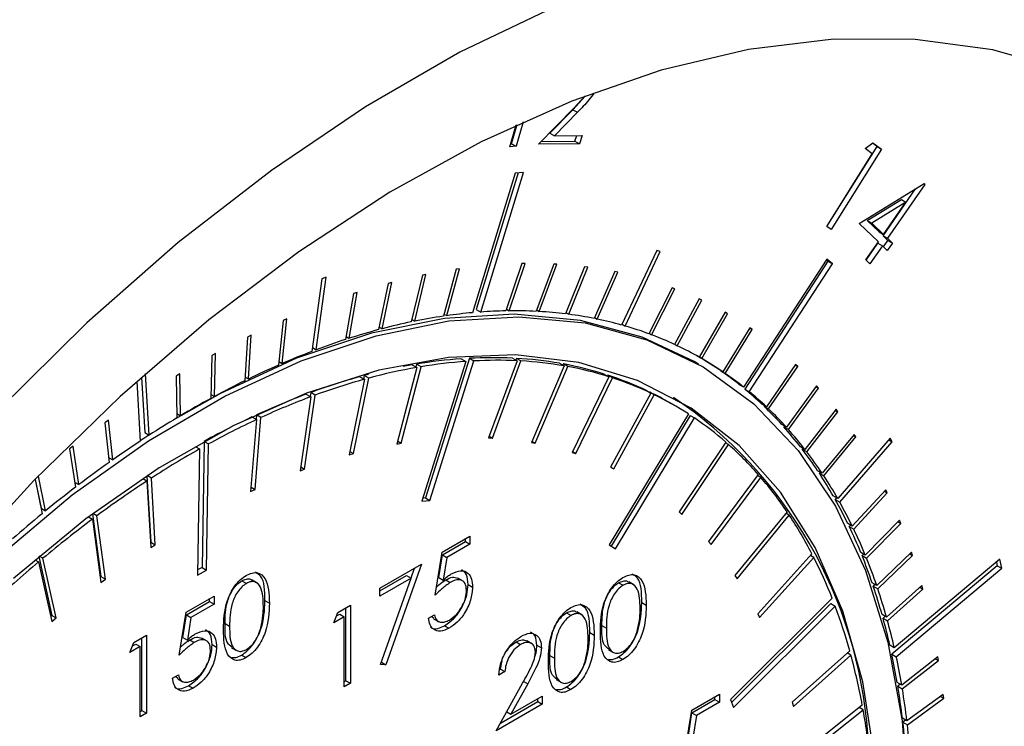
# Model space of a CAD drawing. Units: millimetres. Extents: x 0 to 40874, y 0 to 15182.
# Drawn here: x 615 to 646, y 2059 to 2081 of the extents above; entities that cross this region are included whole.
import ezdxf

# ---------------------------------------------------------------- set-up
doc = ezdxf.new("R2010")
doc.units = ezdxf.units.MM
doc.header["$LTSCALE"] = 8

msp = doc.modelspace()

# ---------------------------------------------------------------- linework, layer by layer
at = {"color": 7, "linetype": 'Continuous'}
for p, q in [((632.566, 2078.6), (632.948, 2079.026)), ((632.592, 2078.647), (632.939, 2079.021)), ((631.483, 2077.515), (632.592, 2078.647)), ((631.844, 2077.864), (632.566, 2078.6)), ((632.566, 2078.6), (632.707, 2078.519)), ((631.003, 2078.223), (630.781, 2077.453)), ((632.707, 2078.519), (631.986, 2077.782)), ((630.586, 2077.431), (630.787, 2078.125)), ((630.639, 2077.535), (630.813, 2078.137)), ((631.565, 2077.599), (632.629, 2077.609)), ((631.844, 2077.864), (631.986, 2077.782)), ((631.986, 2077.782), (632.86, 2077.79)), ((632.629, 2077.609), (632.69, 2077.788)), ((632.629, 2077.609), (632.77, 2077.527)), ((632.86, 2077.79), (632.77, 2077.527)), ((630.781, 2077.453), (630.586, 2077.431)), ((630.616, 2077.532), (630.639, 2077.535)), ((630.639, 2077.535), (630.781, 2077.453)), ((632.77, 2077.527), (631.483, 2077.515)), ((640.533, 2074.937), (642.106, 2077.446)), ((642.247, 2077.364), (640.665, 2074.84)), ((641.735, 2077.379), (641.973, 2077.565)), ((641.954, 2077.219), (641.735, 2077.379)), ((642.106, 2077.446), (641.958, 2077.554)), ((641.973, 2077.565), (642.247, 2077.364)), ((642.106, 2077.446), (642.247, 2077.364)), ((640.527, 2074.942), (641.954, 2077.219)), ((630.754, 2076.61), (629.413, 2072.235)), ((630.843, 2076.617), (629.532, 2072.337)), ((629.673, 2072.256), (631.013, 2076.631)), ((631.013, 2076.631), (630.754, 2076.61)), ((641.545, 2075.034), (643.58, 2076.283)), ((642.293, 2074.649), (643.31, 2076.117)), ((643.606, 2076.258), (642.435, 2074.567)), ((643.572, 2076.278), (643.606, 2076.258)), ((643.58, 2076.283), (643.606, 2076.258)), ((641.796, 2075.127), (642.868, 2075.781)), ((642.868, 2075.781), (643.009, 2075.7)), ((643.009, 2075.7), (641.938, 2075.045)), ((642.309, 2074.688), (643.009, 2075.7)), ((641.796, 2075.127), (641.938, 2075.045)), ((642.168, 2074.77), (641.796, 2075.127)), ((640.665, 2074.84), (640.527, 2074.942)), ((642.148, 2074.455), (641.545, 2075.034)), ((641.938, 2075.045), (642.309, 2074.688)), ((642.168, 2074.77), (642.309, 2074.688)), ((642.293, 2074.649), (642.435, 2074.567)), ((642.446, 2074.502), (642.293, 2074.649)), ((642.435, 2074.567), (642.588, 2074.42)), ((641.757, 2073.891), (642.148, 2074.455)), ((641.765, 2073.885), (642.132, 2074.416)), ((642.274, 2074.334), (641.883, 2073.77)), ((642.132, 2074.416), (642.274, 2074.334)), ((642.427, 2074.187), (642.274, 2074.334)), ((642.308, 2074.302), (642.446, 2074.502)), ((642.588, 2074.42), (642.427, 2074.187)), ((642.446, 2074.502), (642.588, 2074.42)), ((635.193, 2074.185), (634.093, 2071.849)), ((634.206, 2071.817), (635.306, 2074.153)), ((635.306, 2074.153), (635.193, 2074.185)), ((640.527, 2073.918), (637.917, 2069.905)), ((640.513, 2073.896), (640.566, 2073.852)), ((640.708, 2073.771), (640.527, 2073.918)), ((641.883, 2073.77), (641.757, 2073.891)), ((628.904, 2073.6), (628.501, 2072.126)), ((628.607, 2072.142), (629.01, 2073.615)), ((629.01, 2073.615), (628.904, 2073.6)), ((630.964, 2073.773), (630.462, 2072.292)), ((630.564, 2072.294), (631.066, 2073.775)), ((631.066, 2073.775), (630.964, 2073.773)), ((631.961, 2073.758), (631.41, 2072.278)), ((631.51, 2072.272), (632.06, 2073.753)), ((632.06, 2073.753), (631.961, 2073.758)), ((632.932, 2073.675), (632.335, 2072.198)), ((632.432, 2072.186), (633.029, 2073.662)), ((633.029, 2073.662), (632.932, 2073.675)), ((640.566, 2073.852), (637.956, 2069.839)), ((638.098, 2069.758), (640.708, 2073.771)), ((640.566, 2073.852), (640.708, 2073.771)), ((624.685, 2073.293), (624.374, 2071.02)), ((624.513, 2071.073), (624.825, 2073.346)), ((624.825, 2073.346), (624.685, 2073.293)), ((627.845, 2073.411), (627.493, 2071.947)), ((627.601, 2071.969), (627.953, 2073.433)), ((627.953, 2073.433), (627.845, 2073.411)), ((633.876, 2073.523), (633.234, 2072.054)), ((633.327, 2072.035), (633.97, 2073.504)), ((633.97, 2073.504), (633.876, 2073.523)), ((626.77, 2073.155), (626.47, 2071.703)), ((626.58, 2071.732), (626.88, 2073.184)), ((626.88, 2073.184), (626.77, 2073.155)), ((635.674, 2073.018), (634.945, 2071.574)), ((635.032, 2071.541), (635.761, 2072.985)), ((635.761, 2072.985), (635.674, 2073.018)), ((625.682, 2072.833), (625.434, 2071.396)), ((625.545, 2071.431), (625.792, 2072.868)), ((625.792, 2072.868), (625.682, 2072.833)), ((636.524, 2072.665), (635.753, 2071.239)), ((636.608, 2072.626), (636.524, 2072.665)), ((630.479, 2072.342), (630.564, 2072.294)), ((635.837, 2071.199), (636.608, 2072.626)), ((623.445, 2070.642), (623.586, 2072.039)), ((623.586, 2072.039), (623.473, 2071.99)), ((628.519, 2072.192), (628.607, 2072.142)), ((629.532, 2072.337), (629.673, 2072.256)), ((631.426, 2072.32), (631.51, 2072.272)), ((632.349, 2072.234), (632.432, 2072.186)), ((633.246, 2072.082), (633.327, 2072.035)), ((637.338, 2072.247), (636.529, 2070.841)), ((636.609, 2070.795), (637.418, 2072.201)), ((637.418, 2072.201), (637.338, 2072.247)), ((623.473, 2071.99), (623.333, 2070.594)), ((626.487, 2071.785), (626.58, 2071.732)), ((627.511, 2072.021), (627.601, 2071.969)), ((634.105, 2071.875), (634.206, 2071.817)), ((638.115, 2071.764), (637.268, 2070.381)), ((638.111, 2071.758), (638.192, 2071.712)), ((638.192, 2071.712), (638.115, 2071.764)), ((622.359, 2071.472), (622.271, 2070.1)), ((622.471, 2071.527), (622.359, 2071.472)), ((622.384, 2070.156), (622.471, 2071.527)), ((625.45, 2071.486), (625.545, 2071.431)), ((634.952, 2071.588), (635.032, 2071.541)), ((637.345, 2070.329), (638.192, 2071.712)), ((624.391, 2071.144), (624.513, 2071.073)), ((635.757, 2071.246), (635.837, 2071.199)), ((621.24, 2070.891), (621.206, 2069.547)), ((621.353, 2070.952), (621.24, 2070.891)), ((621.32, 2069.609), (621.353, 2070.952)), ((629.319, 2070.805), (627.937, 2066.427)), ((629.319, 2070.805), (629.461, 2070.723)), ((630.669, 2070.809), (630.811, 2070.728)), ((630.794, 2070.803), (630.774, 2070.749)), ((630.935, 2070.721), (630.794, 2070.803)), ((636.529, 2070.841), (636.609, 2070.795)), ((623.343, 2070.701), (623.445, 2070.642)), ((627.667, 2070.517), (627.045, 2068.117)), ((627.178, 2068.14), (627.801, 2070.539)), ((627.526, 2070.598), (627.667, 2070.517)), ((627.659, 2070.621), (627.637, 2070.534)), ((627.801, 2070.539), (627.659, 2070.621)), ((629.202, 2070.707), (627.82, 2066.329)), ((628.079, 2066.345), (629.461, 2070.723)), ((629.061, 2070.788), (629.202, 2070.707)), ((630.811, 2070.728), (629.914, 2068.311)), ((630.038, 2068.305), (630.935, 2070.721)), ((632.289, 2070.566), (631.263, 2068.165)), ((631.381, 2068.143), (632.407, 2070.545)), ((632.148, 2070.648), (632.289, 2070.566)), ((632.266, 2070.627), (632.25, 2070.589)), ((632.407, 2070.545), (632.266, 2070.627)), ((636.508, 2070.622), (636.366, 2070.704)), ((639.551, 2070.608), (638.635, 2069.281)), ((638.704, 2069.216), (639.62, 2070.543)), ((639.539, 2070.59), (639.62, 2070.543)), ((639.62, 2070.543), (639.551, 2070.608)), ((619.03, 2070.211), (619.131, 2068.476)), ((619.273, 2068.394), (619.16, 2070.326)), ((620.233, 2070.316), (620.119, 2070.248)), ((620.119, 2070.248), (620.14, 2068.935)), ((620.253, 2069.003), (620.233, 2070.316)), ((622.279, 2070.216), (622.384, 2070.156)), ((625.68, 2067.815), (626.159, 2070.183)), ((625.881, 2070.227), (626.022, 2070.146)), ((626.018, 2070.264), (625.997, 2070.16)), ((626.152, 2070.3), (626.018, 2070.264)), ((626.159, 2070.183), (626.018, 2070.264)), ((633.692, 2070.228), (632.543, 2067.856)), ((632.655, 2067.82), (633.804, 2070.192)), ((633.55, 2070.309), (633.692, 2070.228)), ((633.662, 2070.274), (633.651, 2070.251)), ((633.804, 2070.192), (633.662, 2070.274)), ((637.268, 2070.381), (637.127, 2070.463)), ((637.207, 2070.417), (637.203, 2070.41)), ((637.203, 2070.41), (637.345, 2070.329)), ((618.881, 2070.078), (618.99, 2068.21)), ((626.022, 2070.146), (625.543, 2067.778)), ((637.917, 2069.905), (637.775, 2069.986)), ((640.207, 2069.938), (639.26, 2068.644)), ((640.19, 2069.914), (640.271, 2069.867)), ((640.271, 2069.867), (640.207, 2069.938)), ((621.21, 2069.672), (621.32, 2069.609)), ((624.342, 2069.6), (624.01, 2067.28)), ((624.149, 2067.331), (624.481, 2069.651)), ((624.201, 2069.682), (624.342, 2069.6)), ((624.34, 2069.733), (624.323, 2069.611)), ((624.481, 2069.651), (624.34, 2069.733)), ((635.01, 2069.714), (633.747, 2067.388)), ((633.851, 2067.338), (635.115, 2069.664)), ((634.869, 2069.796), (635.01, 2069.714)), ((634.973, 2069.746), (634.969, 2069.738)), ((635.115, 2069.664), (634.973, 2069.746)), ((637.956, 2069.839), (638.098, 2069.758)), ((639.324, 2068.573), (640.271, 2069.867)), ((635.758, 2069.323), (635.616, 2069.405)), ((638.635, 2069.281), (638.494, 2069.363)), ((638.575, 2069.316), (638.562, 2069.298)), ((638.562, 2069.298), (638.704, 2069.216)), ((620.138, 2069.069), (620.253, 2069.003)), ((622.497, 2068.965), (622.638, 2068.883)), ((622.595, 2066.69), (622.779, 2068.949)), ((622.638, 2069.03), (622.626, 2068.89)), ((622.779, 2068.949), (622.638, 2069.03)), ((636.188, 2069.06), (633.705, 2064.955)), ((636.239, 2069.014), (633.761, 2064.918)), ((636.239, 2069.014), (636.381, 2068.933)), ((640.819, 2069.208), (639.843, 2067.949)), ((639.902, 2067.872), (640.879, 2069.131)), ((640.797, 2069.179), (640.879, 2069.131)), ((640.879, 2069.131), (640.819, 2069.208)), ((617.997, 2068.862), (617.885, 2068.783)), ((617.885, 2068.783), (618.013, 2067.541)), ((618.126, 2067.62), (617.997, 2068.862)), ((622.638, 2068.883), (622.455, 2066.625)), ((633.897, 2064.827), (636.381, 2068.933)), ((639.26, 2068.644), (639.118, 2068.725)), ((639.2, 2068.678), (639.182, 2068.654)), ((639.182, 2068.654), (639.324, 2068.573)), ((619.131, 2068.476), (619.273, 2068.394)), ((629.934, 2068.365), (630.038, 2068.305)), ((641.387, 2068.42), (640.383, 2067.199)), ((640.437, 2067.117), (641.442, 2068.338)), ((641.358, 2068.386), (641.442, 2068.338)), ((641.442, 2068.338), (641.387, 2068.42)), ((616.887, 2068.049), (616.775, 2067.964)), ((617.069, 2066.846), (616.887, 2068.049)), ((620.709, 2068.043), (620.85, 2067.961)), ((620.992, 2068.2), (620.931, 2064.246)), ((620.992, 2068.2), (621.133, 2068.118)), ((621.073, 2064.165), (621.133, 2068.118)), ((627.045, 2068.117), (627.178, 2068.14)), ((627.067, 2068.204), (627.178, 2068.14)), ((629.914, 2068.311), (630.038, 2068.305)), ((631.263, 2068.165), (631.381, 2068.143)), ((631.279, 2068.202), (631.381, 2068.143)), ((637.361, 2068.177), (635.893, 2065.986)), ((635.981, 2065.909), (637.449, 2068.099)), ((637.449, 2068.099), (637.349, 2068.157)), ((639.843, 2067.949), (639.701, 2068.031)), ((642.522, 2068.298), (640.873, 2066.407)), ((640.935, 2066.297), (642.584, 2068.188)), ((642.479, 2068.249), (642.584, 2068.188)), ((642.584, 2068.188), (642.522, 2068.298)), ((616.775, 2067.964), (616.957, 2066.761)), ((620.85, 2067.961), (620.79, 2064.007)), ((625.543, 2067.778), (625.68, 2067.815)), ((625.564, 2067.882), (625.68, 2067.815)), ((632.543, 2067.856), (632.655, 2067.82)), ((632.554, 2067.879), (632.655, 2067.82)), ((639.783, 2067.983), (639.76, 2067.954)), ((639.76, 2067.954), (639.902, 2067.872)), ((617.997, 2067.694), (618.126, 2067.62)), ((624.027, 2067.401), (624.149, 2067.331)), ((616.02, 2066.019), (615.798, 2067.114)), ((619.202, 2067.121), (619.319, 2065.04)), ((619.343, 2067.049), (619.21, 2067.126)), ((624.01, 2067.28), (624.149, 2067.331)), ((633.747, 2067.388), (633.851, 2067.338)), ((633.751, 2067.396), (633.851, 2067.338)), ((638.379, 2067.163), (636.822, 2065.062)), ((638.457, 2067.072), (638.355, 2067.131)), ((640.383, 2067.199), (640.241, 2067.281)), ((640.324, 2067.233), (640.296, 2067.198)), ((640.296, 2067.198), (640.437, 2067.117)), ((615.691, 2067.004), (615.91, 2065.929)), ((615.695, 2067.008), (615.879, 2066.101)), ((616.933, 2066.925), (617.069, 2066.846)), ((619.069, 2067.034), (619.202, 2066.958)), ((619.202, 2066.958), (619.319, 2064.867)), ((619.46, 2064.958), (619.343, 2067.049)), ((636.9, 2064.971), (638.457, 2067.072)), ((622.455, 2066.625), (622.595, 2066.69)), ((622.466, 2066.765), (622.595, 2066.69)), ((640.873, 2066.407), (640.731, 2066.489)), ((642.382, 2066.678), (641.33, 2065.541)), ((641.375, 2065.447), (642.427, 2066.584)), ((642.341, 2066.634), (642.427, 2066.584)), ((642.427, 2066.584), (642.382, 2066.678)), ((627.82, 2066.329), (628.079, 2066.345)), ((627.937, 2066.427), (627.85, 2066.422)), ((627.937, 2066.427), (628.079, 2066.345)), ((640.837, 2066.428), (640.794, 2066.378)), ((640.794, 2066.378), (640.935, 2066.297)), ((615.879, 2066.101), (616.02, 2066.019)), ((617.493, 2065.927), (617.757, 2063.959)), ((617.632, 2065.865), (617.507, 2065.937)), ((617.898, 2063.878), (617.632, 2065.865)), ((635.893, 2065.986), (635.981, 2065.909)), ((639.281, 2065.994), (637.646, 2063.995)), ((637.715, 2063.892), (639.35, 2065.891)), ((639.35, 2065.891), (639.246, 2065.951)), ((617.368, 2065.832), (617.492, 2065.761)), ((617.492, 2065.761), (617.758, 2063.774)), ((641.33, 2065.541), (641.189, 2065.623)), ((641.275, 2065.573), (641.234, 2065.529)), ((642.808, 2065.727), (641.735, 2064.636)), ((641.776, 2064.537), (642.848, 2065.628)), ((642.76, 2065.679), (642.848, 2065.628)), ((642.848, 2065.628), (642.808, 2065.727)), ((641.234, 2065.529), (641.375, 2065.447)), ((619.319, 2065.04), (619.31, 2065.034)), ((619.319, 2065.04), (619.46, 2064.958)), ((619.319, 2064.867), (619.46, 2064.958)), ((628.465, 2064.728), (629.335, 2065.231)), ((628.472, 2064.645), (629.194, 2065.061)), ((629.335, 2064.98), (628.614, 2064.563)), ((629.194, 2065.061), (629.194, 2065.149)), ((629.194, 2065.061), (629.335, 2064.98)), ((629.335, 2065.231), (629.335, 2064.98)), ((633.705, 2064.955), (633.897, 2064.827)), ((636.822, 2065.062), (636.9, 2064.971)), ((628.247, 2063.378), (628.465, 2064.728)), ((628.358, 2063.934), (628.472, 2064.645)), ((628.472, 2064.645), (628.614, 2064.563)), ((640.064, 2064.677), (638.361, 2062.794)), ((640.123, 2064.562), (640.016, 2064.624)), ((641.735, 2064.636), (641.594, 2064.718)), ((641.682, 2064.667), (641.634, 2064.619)), ((643.184, 2064.726), (642.094, 2063.683)), ((642.129, 2063.58), (643.219, 2064.622)), ((643.13, 2064.674), (643.219, 2064.622)), ((643.219, 2064.622), (643.184, 2064.726)), ((615.684, 2064.486), (615.802, 2064.418)), ((615.802, 2064.418), (616.216, 2062.547)), ((615.805, 2064.587), (616.213, 2062.745)), ((615.94, 2064.533), (615.822, 2064.602)), ((616.354, 2062.663), (615.94, 2064.533)), ((626.507, 2063.598), (627.812, 2064.352)), ((627.812, 2064.352), (626.697, 2061.196)), ((628.614, 2064.563), (628.499, 2063.853)), ((638.419, 2062.68), (640.123, 2064.562)), ((641.634, 2064.619), (641.776, 2064.537)), ((645.958, 2064.503), (642.647, 2061.727)), ((645.854, 2064.416), (645.879, 2064.302)), ((646.021, 2064.221), (645.958, 2064.503)), ((620.79, 2064.007), (621.073, 2064.165)), ((620.931, 2064.246), (620.792, 2064.169)), ((620.931, 2064.246), (621.073, 2064.165)), ((627.488, 2063.916), (627.598, 2064.228)), ((645.879, 2064.302), (642.568, 2061.526)), ((642.71, 2061.445), (646.021, 2064.221)), ((645.879, 2064.302), (646.021, 2064.221)), ((617.757, 2063.959), (617.736, 2063.943)), ((617.757, 2063.959), (617.898, 2063.878)), ((617.758, 2063.774), (617.898, 2063.878)), ((622.178, 2063.828), (622.32, 2063.747)), ((622.654, 2063.763), (622.495, 2063.854)), ((626.507, 2063.51), (627.349, 2063.996)), ((627.49, 2063.914), (626.507, 2063.347)), ((626.533, 2061.205), (627.49, 2063.914)), ((627.349, 2063.996), (627.49, 2063.914)), ((628.358, 2063.934), (628.499, 2063.853)), ((628.573, 2063.855), (628.715, 2063.774)), ((629.117, 2063.821), (628.958, 2063.913)), ((629.275, 2063.71), (629.417, 2063.629)), ((633.999, 2063.767), (634.141, 2063.686)), ((634.475, 2063.701), (634.316, 2063.793)), ((637.646, 2063.995), (637.715, 2063.892)), ((642.094, 2063.683), (641.952, 2063.765)), ((642.042, 2063.713), (641.987, 2063.661)), ((626.507, 2063.347), (626.507, 2063.598)), ((641.987, 2063.661), (642.129, 2063.58)), ((643.51, 2063.676), (642.404, 2062.685)), ((642.434, 2062.576), (643.54, 2063.568)), ((643.448, 2063.621), (643.54, 2063.568)), ((643.54, 2063.568), (643.51, 2063.676)), ((620.435, 2062.847), (621.305, 2063.349)), ((620.442, 2062.763), (621.163, 2063.18)), ((621.305, 2063.098), (620.583, 2062.681)), ((621.163, 2063.18), (621.163, 2063.268)), ((621.163, 2063.18), (621.305, 2063.098)), ((621.305, 2063.349), (621.305, 2063.098)), ((622.904, 2063.21), (623.045, 2063.128)), ((634.725, 2063.149), (634.867, 2063.067)), ((640.696, 2063.284), (637.507, 2060.103)), ((640.652, 2063.114), (637.541, 2060.013)), ((640.652, 2063.114), (640.793, 2063.032)), ((620.217, 2061.496), (620.435, 2062.847)), ((625.065, 2062.515), (625.19, 2062.838)), ((625.146, 2062.725), (625.25, 2062.785)), ((625.19, 2062.838), (625.582, 2063.064)), ((625.25, 2062.785), (625.392, 2062.703)), ((625.441, 2060.696), (625.441, 2062.983)), ((625.582, 2063.064), (625.582, 2060.615)), ((632.368, 2062.825), (632.509, 2062.744)), ((632.843, 2062.759), (632.684, 2062.851)), ((637.603, 2059.852), (640.793, 2063.032)), ((638.361, 2062.794), (638.419, 2062.68)), ((642.404, 2062.685), (642.263, 2062.767)), ((616.213, 2062.745), (616.179, 2062.716)), ((616.213, 2062.745), (616.354, 2062.663)), ((616.216, 2062.547), (616.354, 2062.663)), ((620.328, 2062.053), (620.442, 2062.763)), ((620.442, 2062.763), (620.583, 2062.681)), ((620.583, 2062.681), (620.469, 2061.971)), ((621.653, 2062.489), (621.794, 2062.407)), ((625.392, 2062.703), (625.065, 2062.515)), ((625.392, 2060.505), (625.392, 2062.703)), ((628.03, 2062.656), (628.22, 2062.766)), ((628.199, 2062.643), (628.127, 2062.712)), ((628.196, 2062.639), (628.355, 2062.547)), ((642.355, 2062.713), (642.293, 2062.658)), ((642.293, 2062.658), (642.434, 2062.576)), ((628.535, 2062.42), (628.677, 2062.338)), ((633.094, 2062.207), (633.235, 2062.125)), ((633.474, 2062.428), (633.616, 2062.346)), ((618.667, 2061.575), (618.791, 2061.898)), ((618.748, 2061.785), (618.852, 2061.845)), ((618.791, 2061.898), (619.184, 2062.125)), ((618.852, 2061.845), (618.993, 2061.763)), ((619.042, 2059.757), (619.042, 2062.043)), ((619.184, 2062.125), (619.184, 2059.675)), ((620.328, 2062.053), (620.469, 2061.971)), ((620.543, 2061.974), (620.684, 2061.892)), ((621.087, 2061.94), (620.928, 2062.031)), ((630.784, 2061.911), (630.925, 2061.829)), ((631.28, 2061.856), (631.121, 2061.947)), ((618.993, 2061.763), (618.667, 2061.575)), ((618.993, 2059.565), (618.993, 2061.763)), ((621.245, 2061.829), (621.386, 2061.747)), ((621.854, 2061.731), (622.014, 2061.639)), ((631.435, 2061.81), (631.576, 2061.728)), ((633.676, 2061.67), (633.835, 2061.578)), ((641.248, 2061.636), (639.443, 2060.02)), ((641.286, 2061.5), (641.171, 2061.566)), ((642.647, 2061.727), (642.506, 2061.809)), ((622.172, 2061.501), (622.313, 2061.419)), ((626.558, 2061.276), (626.697, 2061.196)), ((630.292, 2061.062), (630.34, 2061.324)), ((631.842, 2061.486), (631.984, 2061.404)), ((633.993, 2061.44), (634.135, 2061.358)), ((639.48, 2059.884), (641.286, 2061.5)), ((642.568, 2061.526), (642.71, 2061.445)), ((644.01, 2061.443), (642.88, 2060.56)), ((642.899, 2060.442), (644.029, 2061.326)), ((643.932, 2061.382), (644.029, 2061.326)), ((644.029, 2061.326), (644.01, 2061.443)), ((626.697, 2061.196), (626.533, 2061.205)), ((630.434, 2060.98), (630.243, 2060.87)), ((630.273, 2061.051), (630.292, 2061.062)), ((630.292, 2061.062), (630.434, 2060.98)), ((619.999, 2060.774), (620.19, 2060.884)), ((620.169, 2060.761), (620.097, 2060.83)), ((620.166, 2060.757), (620.325, 2060.665)), ((625.392, 2060.668), (625.441, 2060.696)), ((625.582, 2060.615), (625.392, 2060.505)), ((625.441, 2060.696), (625.582, 2060.615)), ((630.162, 2059.127), (630.984, 2060.616)), ((631.005, 2060.683), (631.147, 2060.601)), ((632.044, 2060.728), (632.203, 2060.636)), ((642.88, 2060.56), (642.738, 2060.641)), ((620.505, 2060.538), (620.647, 2060.457)), ((631.147, 2060.601), (630.616, 2059.641)), ((632.361, 2060.498), (632.503, 2060.416)), ((642.836, 2060.585), (642.758, 2060.524)), ((642.758, 2060.524), (642.899, 2060.442)), ((630.294, 2059.367), (631.462, 2060.041)), ((630.616, 2059.641), (631.603, 2060.211)), ((631.462, 2060.041), (631.462, 2060.129)), ((631.462, 2060.041), (631.603, 2059.959)), ((631.603, 2060.211), (631.603, 2059.959)), ((636.293, 2059.77), (637.163, 2060.272)), ((636.3, 2059.686), (637.022, 2060.103)), ((637.163, 2060.021), (636.442, 2059.605)), ((637.022, 2060.103), (637.022, 2060.191)), ((637.022, 2060.103), (637.163, 2060.021)), ((637.163, 2060.272), (637.163, 2060.021)), ((637.507, 2060.103), (637.603, 2059.852)), ((639.443, 2060.02), (639.48, 2059.884)), ((644.181, 2060.264), (643.043, 2059.438)), ((643.058, 2059.316), (644.196, 2060.143)), ((644.095, 2060.201), (644.196, 2060.143)), ((644.196, 2060.143), (644.181, 2060.264)), ((618.993, 2059.728), (619.042, 2059.757)), ((619.042, 2059.757), (619.184, 2059.675)), ((631.603, 2059.959), (630.162, 2059.127)), ((630.487, 2059.715), (630.616, 2059.641)), ((636.075, 2058.42), (636.293, 2059.77)), ((636.186, 2058.976), (636.3, 2059.686)), ((636.3, 2059.686), (636.442, 2059.605)), ((641.643, 2059.931), (639.803, 2058.464)), ((639.83, 2058.319), (641.669, 2059.785)), ((641.669, 2059.785), (641.549, 2059.855)), ((619.184, 2059.675), (618.993, 2059.565)), ((636.442, 2059.605), (636.327, 2058.894)), ((643.043, 2059.438), (642.902, 2059.519)), ((643.003, 2059.461), (642.916, 2059.398)), ((642.916, 2059.398), (643.058, 2059.316))]:
    msp.add_line(p, q, dxfattribs=at)
at = {"color": 7, "linetype": 'Continuous', "flags": 128}
for points in [[(631.972, 2081.817), (629.02, 2080.401), (626.057, 2078.691), (623.105, 2076.697), (620.184, 2074.436), (617.316, 2071.922), (614.52, 2069.173), (611.818, 2066.21), (609.228, 2063.053), (606.768, 2059.726), (604.457, 2056.25), (602.31, 2052.653), (600.344, 2048.958), (598.571, 2045.193), (597.006, 2041.384), (595.658, 2037.559)], [(648.027, 2079.819), (645.734, 2080.473), (643.299, 2080.804), (640.74, 2080.807), (638.078, 2080.485), (635.334, 2079.838), (632.528, 2078.872), (629.684, 2077.595), (626.823, 2076.016), (623.967, 2074.148), (621.14, 2072.006), (618.362, 2069.606), (615.656, 2066.968), (613.043, 2064.111), (610.544, 2061.058), (608.178, 2057.833), (605.963, 2054.461), (603.917, 2050.969), (602.056, 2047.384), (600.394, 2043.734), (598.945, 2040.048), (597.72, 2036.354)], [(614.515, 2064.558), (616.858, 2066.519), (619.245, 2068.213), (621.647, 2069.62), (624.038, 2070.724), (626.389, 2071.512), (628.674, 2071.976), (630.868, 2072.11), (632.944, 2071.913), (634.879, 2071.387), (636.652, 2070.538), (638.241, 2069.375), (639.629, 2067.912), (640.8, 2066.166), (641.741, 2064.156), (642.44, 2061.906), (642.89, 2059.441), (643.086, 2056.789)], [(636.366, 2070.704), (634.738, 2071.469), (632.802, 2071.995), (630.726, 2072.192), (628.533, 2072.058), (626.248, 2071.594), (623.896, 2070.805), (621.506, 2069.701), (620.092, 2068.909)], [(637.901, 2038.181), (639.184, 2041.152), (640.253, 2044.144), (641.095, 2047.125), (641.7, 2050.059), (642.062, 2052.912), (642.175, 2055.652), (642.04, 2058.246), (641.656, 2060.665), (641.03, 2062.881), (640.167, 2064.868), (639.078, 2066.604), (637.776, 2068.067), (636.275, 2069.242), (634.594, 2070.114), (632.751, 2070.674), (630.767, 2070.915), (628.666, 2070.835), (626.472, 2070.433), (624.21, 2069.716), (621.907, 2068.691), (619.588, 2067.369), (617.282, 2065.768), (615.013, 2063.903)], [(627.526, 2070.598), (627.339, 2070.565), (627.239, 2070.546)], [(622.497, 2068.965), (622.309, 2068.876), (622.267, 2068.856)], [(619.265, 2068.399), (619.104, 2068.295), (618.99, 2068.221)]]:
    msp.add_lwpolyline(points, dxfattribs=at)
at = {"color": 7, "linetype": 'Continuous'}
for centre, radius, start, end in [((631.026, 2055.046), 17.266, 98.4103, 101.4427), ((630.844, 2056.299), 16, 95.1315, 98.0378), ((630.742, 2057.559), 14.736, 91.0878, 94.158), ((630.727, 2058.538), 13.756, 87.1529, 90.6814), ((630.774, 2059.413), 12.88, 83.0368, 86.7236), ((630.864, 2060.136), 12.152, 78.7562, 82.5889), ((630.979, 2060.702), 11.574, 74.3905, 78.291), ((631.32, 2053.62), 18.722, 101.7926, 104.6656), ((631.099, 2061.128), 11.132, 69.7891, 73.7922), ((631.727, 2052.082), 20.313, 104.9968, 107.7178), ((631.2, 2061.4), 10.842, 65.1638, 69.2993), ((632.25, 2050.459), 22.019, 108.0309, 110.5713), ((631.262, 2061.535), 10.692, 60.4928, 64.6668), ((632.908, 2048.721), 23.876, 110.9428, 113.3496), ((630.042, 2057.493), 13.331, 87.3025, 93.1081), ((630.113, 2058.872), 11.95, 80.1996, 86.7375), ((631.124, 2061.624), 10.685, 55.8173, 59.9932), ((633.675, 2046.957), 25.8, 113.6318, 115.9518), ((630.673, 2053.376), 17.402, 99.945, 105.0335), ((630.163, 2055.602), 15.227, 94.1517, 99.4648), ((630.305, 2055.52), 15.227, 94.1517, 99.4648), ((630.183, 2057.411), 13.331, 87.3025, 93.1081), ((630.255, 2058.791), 11.95, 80.1996, 86.7375), ((630.288, 2059.867), 10.94, 72.6508, 79.5855), ((630.43, 2059.786), 10.94, 72.6508, 79.5855), ((631.265, 2061.542), 10.685, 55.8173, 59.9932), ((631.212, 2050.959), 19.992, 105.4651, 110.1039), ((630.471, 2060.451), 10.328, 64.7958, 72.0016), ((630.612, 2060.369), 10.328, 64.7958, 72.0016), ((631.052, 2061.52), 10.811, 51.5464, 55.3209), ((631.193, 2061.438), 10.811, 51.5464, 55.3209), ((634.565, 2045.138), 27.826, 116.2194, 118.4254), ((631.353, 2050.878), 19.992, 105.4651, 110.1039), ((632.225, 2048.217), 22.915, 110.4966, 114.7318), ((632.366, 2048.135), 22.915, 110.4966, 114.7318), ((630.558, 2060.643), 10.117, 60.0042, 64.1253), ((630.703, 2060.568), 10.11, 57.1448, 64.1266), ((627.901, 2058.022), 13.951, 4.1293, 55.9289), ((630.862, 2061.288), 11.111, 46.6175, 50.3238), ((631.004, 2061.206), 11.111, 46.6175, 50.3238), ((635.567, 2043.296), 29.922, 118.6801, 120.7818), ((630.58, 2060.993), 11.519, 42.1637, 46.1355), ((630.722, 2060.912), 11.519, 42.1637, 46.1355), ((636.625, 2041.525), 31.985, 121.023, 122.8544), ((633.825, 2044.836), 26.657, 116.6401, 118.7787), ((633.682, 2045.293), 26.048, 115.0871, 118.8013), ((630.601, 2060.421), 10.289, 48.9212, 55.8216), ((630.158, 2060.615), 12.085, 37.8506, 41.6973), ((630.3, 2060.533), 12.085, 37.8506, 41.6973), ((637.912, 2039.554), 34.339, 123.436, 125.1827), ((630.229, 2060.005), 10.847, 41.2931, 48.2672), ((635.405, 2042.199), 29.589, 119.4643, 122.8759), ((629.593, 2060.18), 12.799, 33.6984, 37.4008), ((629.735, 2060.098), 12.799, 33.6984, 37.4008), ((639.127, 2037.838), 36.442, 125.4068, 127.2497), ((628.88, 2059.709), 13.653, 29.774, 33.2677), ((629.022, 2059.627), 13.653, 29.774, 33.2677), ((637.279, 2039.315), 33.029, 123.1832, 126.5022), ((629.5, 2059.375), 11.81, 34.0848, 40.6742), ((640.447, 2036.108), 38.619, 127.4635, 129.2365), ((627.991, 2059.206), 14.675, 25.9302, 29.2596), ((628.132, 2059.124), 14.675, 25.9302, 29.2596), ((641.803, 2034.453), 40.757, 129.4425, 131.1529), ((628.363, 2058.616), 13.177, 27.3841, 33.5093), ((639.378, 2036.49), 36.548, 126.7858, 129.8882), ((626.956, 2058.707), 15.824, 22.3241, 25.5381), ((627.098, 2058.626), 15.824, 22.3241, 25.5381), ((641.573, 2033.873), 39.964, 130.1545, 133.0774), ((626.822, 2057.826), 14.909, 21.4729, 26.8612), ((625.751, 2058.217), 17.125, 18.9036, 21.9527), ((625.893, 2058.135), 17.125, 18.9036, 21.9527), ((624.386, 2057.754), 18.566, 15.6627, 18.5518), ((624.527, 2057.672), 18.566, 15.6627, 18.5518), ((624.712, 2057.017), 17.169, 15.6056, 20.5099), ((622.929, 2057.349), 20.079, 12.8344, 15.3324), ((623.07, 2057.267), 20.079, 12.8344, 15.3324), ((622.302, 2056.355), 19.668, 10.4747, 15.1642), ((621.132, 2056.952), 21.919, 9.6887, 12.0449), ((621.273, 2056.871), 21.919, 9.6887, 12.0449), ((619.404, 2056.663), 23.671, 6.9302, 9.3874), ((619.546, 2056.582), 23.671, 6.9302, 9.3874), ((619.462, 2055.839), 22.555, 5.7976, 10.0778), ((617.491, 2056.435), 25.597, 4.3147, 6.647), ((617.633, 2056.353), 25.597, 4.3147, 6.647)]:
    msp.add_arc(centre, radius, start, end, dxfattribs=at)
for points, knots in [([(635.365, 2091.785), (635.014, 2091.988), (633.965, 2092.593), (632.054, 2093.3), (629.668, 2093.916), (627.161, 2094.229), (624.554, 2094.255), (621.857, 2093.988), (619.086, 2093.427), (616.26, 2092.574), (613.397, 2091.434), (610.52, 2090.015), (607.649, 2088.328), (604.802, 2086.386), (601.999, 2084.204), (599.256, 2081.798), (596.59, 2079.183), (594.017, 2076.378), (591.552, 2073.4), (589.209, 2070.268), (587.002, 2067.001), (584.945, 2063.621), (583.05, 2060.147), (581.329, 2056.602), (579.792, 2053.006), (578.451, 2049.383), (577.313, 2045.753), (576.387, 2042.138), (575.679, 2038.561), (575.196, 2035.042), (574.943, 2031.602), (574.923, 2028.263), (575.141, 2025.046), (575.598, 2021.972), (576.294, 2019.064), (577.226, 2016.344), (578.39, 2013.835), (579.775, 2011.559), (581.365, 2009.529), (583.156, 2007.782), (584.688, 2006.557), (585.672, 2006.016), (585.942, 2005.867)], [0, 0, 0, 0, 0.01234, 0.036903, 0.061508, 0.08627, 0.111271, 0.136547, 0.162085, 0.187839, 0.213747, 0.23975, 0.265797, 0.291851, 0.317888, 0.343901, 0.369886, 0.395845, 0.421782, 0.4477, 0.473606, 0.499505, 0.525404, 0.551306, 0.577219, 0.603147, 0.629097, 0.655075, 0.681086, 0.707134, 0.733222, 0.759346, 0.7855, 0.811659, 0.837785, 0.863822, 0.889704, 0.915358, 0.940729, 0.965801, 0.990608, 1, 1, 1, 1]), ([(633.223, 2079.12), (633.172, 2079.048), (633.014, 2078.826), (632.831, 2078.643), (632.707, 2078.519)], [0, 0, 0, 0, 0.32341, 1, 1, 1, 1]), ([(622.313, 2063.994), (622.376, 2064.024), (622.501, 2064.085), (622.728, 2064.089), (623.015, 2063.845), (623.033, 2063.415), (623.045, 2063.128)], [0, 0, 0, 0, 0.1256, 0.251197, 0.500581, 1, 1, 1, 1]), ([(622.904, 2063.21), (622.901, 2063.513), (622.898, 2063.917), (622.664, 2064.06), (622.605, 2064.096)], [0, 0, 0, 0, 0.750007, 1, 1, 1, 1]), ([(628.499, 2063.853), (628.545, 2063.894), (628.627, 2063.967), (628.712, 2064.021), (628.749, 2064.045)], [0, 0, 0, 0, 0.5600642, 1, 1, 1, 1]), ([(628.749, 2064.045), (628.851, 2064.091), (629.053, 2064.183), (629.276, 2064.091), (629.401, 2063.895), (629.411, 2063.717), (629.417, 2063.629)], [0, 0, 0, 0, 0.279688, 0.559025, 0.779292, 1, 1, 1, 1]), ([(629.275, 2063.71), (629.268, 2063.825), (629.255, 2064.038), (629.129, 2064.131), (629.071, 2064.173)], [0, 0, 0, 0, 0.539636, 1, 1, 1, 1]), ([(634.135, 2063.933), (634.197, 2063.963), (634.322, 2064.024), (634.549, 2064.027), (634.836, 2063.784), (634.855, 2063.354), (634.867, 2063.067)], [0, 0, 0, 0, 0.1256, 0.251197, 0.500581, 1, 1, 1, 1]), ([(634.725, 2063.149), (634.723, 2063.452), (634.719, 2063.856), (634.485, 2063.999), (634.427, 2064.035)], [0, 0, 0, 0, 0.750007, 1, 1, 1, 1]), ([(621.604, 2062.296), (621.612, 2062.593), (621.623, 2062.965), (621.82, 2063.447), (621.958, 2063.673), (622.127, 2063.869), (622.251, 2063.953), (622.313, 2063.994)], [0, 0, 0, 0, 0.498702, 0.624177, 0.749467, 0.874745, 1, 1, 1, 1]), ([(621.653, 2062.489), (621.656, 2062.719), (621.66, 2063.007), (621.8, 2063.387), (621.903, 2063.567), (622.032, 2063.727), (622.13, 2063.795), (622.178, 2063.828)], [0, 0, 0, 0, 0.499153, 0.624481, 0.749582, 0.874861, 1, 1, 1, 1]), ([(622.32, 2063.747), (622.271, 2063.713), (622.174, 2063.646), (622.045, 2063.485), (621.942, 2063.305), (621.801, 2062.926), (621.798, 2062.637), (621.794, 2062.407)], [0, 0, 0, 0, 0.1251388, 0.2504182, 0.3755189, 0.5008471, 1, 1, 1, 1]), ([(622.178, 2063.828), (622.226, 2063.849), (622.322, 2063.891), (622.435, 2063.897), (622.473, 2063.852), (622.484, 2063.839)], [0, 0, 0, 0, 0.414082, 0.828746, 1, 1, 1, 1]), ([(622.855, 2063.019), (622.847, 2063.242), (622.835, 2063.576), (622.637, 2063.798), (622.465, 2063.813), (622.368, 2063.769), (622.32, 2063.747)], [0, 0, 0, 0, 0.500072, 0.749021, 0.874598, 1, 1, 1, 1]), ([(628.715, 2063.774), (628.625, 2063.711), (628.464, 2063.599), (628.314, 2063.446), (628.247, 2063.378)], [0, 0, 0, 0, 0.559416, 1, 1, 1, 1]), ([(628.288, 2063.632), (628.313, 2063.657), (628.405, 2063.746), (628.502, 2063.809), (628.573, 2063.855)], [0, 0, 0, 0, 0.270316, 1, 1, 1, 1]), ([(628.535, 2062.42), (628.646, 2062.496), (628.867, 2062.649), (629.116, 2063.026), (629.253, 2063.397), (629.268, 2063.606), (629.275, 2063.71)], [0, 0, 0, 0, 0.279899, 0.5589319, 0.7794152, 1, 1, 1, 1]), ([(628.573, 2063.855), (628.648, 2063.894), (628.791, 2063.967), (628.903, 2063.928), (628.956, 2063.909)], [0, 0, 0, 0, 0.519575, 1, 1, 1, 1]), ([(629.226, 2063.528), (629.218, 2063.608), (629.203, 2063.769), (629.06, 2063.87), (628.887, 2063.861), (628.772, 2063.803), (628.715, 2063.774)], [0, 0, 0, 0, 0.279539, 0.558617, 0.779047, 1, 1, 1, 1]), ([(633.425, 2062.235), (633.434, 2062.532), (633.444, 2062.904), (633.641, 2063.386), (633.779, 2063.612), (633.949, 2063.808), (634.073, 2063.892), (634.135, 2063.933)], [0, 0, 0, 0, 0.498702, 0.624177, 0.749467, 0.874745, 1, 1, 1, 1]), ([(633.474, 2062.428), (633.477, 2062.658), (633.481, 2062.946), (633.622, 2063.326), (633.725, 2063.506), (633.854, 2063.666), (633.951, 2063.734), (633.999, 2063.767)], [0, 0, 0, 0, 0.499153, 0.624481, 0.749582, 0.874861, 1, 1, 1, 1]), ([(633.999, 2063.767), (634.047, 2063.788), (634.143, 2063.83), (634.256, 2063.836), (634.294, 2063.791), (634.305, 2063.778)], [0, 0, 0, 0, 0.414082, 0.828746, 1, 1, 1, 1]), ([(634.676, 2062.958), (634.668, 2063.181), (634.657, 2063.515), (634.458, 2063.737), (634.287, 2063.752), (634.189, 2063.708), (634.141, 2063.686)], [0, 0, 0, 0, 0.500072, 0.749021, 0.874598, 1, 1, 1, 1]), ([(629.417, 2063.629), (629.404, 2063.494), (629.379, 2063.226), (629.189, 2062.821), (628.937, 2062.511), (628.764, 2062.396), (628.677, 2062.338)], [0, 0, 0, 0, 0.279864, 0.559271, 0.779424, 1, 1, 1, 1]), ([(628.688, 2062.596), (628.767, 2062.653), (628.926, 2062.766), (629.104, 2063.036), (629.211, 2063.303), (629.221, 2063.453), (629.226, 2063.528)], [0, 0, 0, 0, 0.279617, 0.559357, 0.779559, 1, 1, 1, 1]), ([(634.141, 2063.686), (634.092, 2063.652), (633.995, 2063.584), (633.866, 2063.424), (633.763, 2063.244), (633.623, 2062.865), (633.619, 2062.576), (633.616, 2062.346)], [0, 0, 0, 0, 0.125139, 0.250418, 0.375519, 0.500847, 1, 1, 1, 1]), ([(622.172, 2061.501), (622.234, 2061.542), (622.359, 2061.626), (622.586, 2061.885), (622.874, 2062.458), (622.892, 2062.909), (622.904, 2063.21)], [0, 0, 0, 0, 0.125628, 0.251257, 0.500593, 1, 1, 1, 1]), ([(623.045, 2063.128), (623.034, 2062.827), (623.016, 2062.376), (622.727, 2061.804), (622.5, 2061.544), (622.376, 2061.461), (622.313, 2061.419)], [0, 0, 0, 0, 0.499407, 0.748743, 0.874372, 1, 1, 1, 1]), ([(632.503, 2062.991), (632.565, 2063.021), (632.69, 2063.082), (632.918, 2063.085), (633.204, 2062.842), (633.223, 2062.412), (633.235, 2062.125)], [0, 0, 0, 0, 0.1256, 0.251197, 0.500581, 1, 1, 1, 1]), ([(633.094, 2062.207), (633.091, 2062.51), (633.087, 2062.914), (632.853, 2063.057), (632.795, 2063.093)], [0, 0, 0, 0, 0.750007, 1, 1, 1, 1]), ([(633.993, 2061.44), (634.056, 2061.481), (634.18, 2061.565), (634.407, 2061.824), (634.696, 2062.397), (634.713, 2062.848), (634.725, 2063.149)], [0, 0, 0, 0, 0.125628, 0.251257, 0.500593, 1, 1, 1, 1]), ([(622.775, 2062.357), (622.802, 2062.486), (622.85, 2062.715), (622.854, 2062.926), (622.855, 2063.019)], [0, 0, 0, 0, 0.559599, 1, 1, 1, 1]), ([(631.794, 2061.293), (631.802, 2061.59), (631.812, 2061.962), (632.01, 2062.444), (632.147, 2062.67), (632.317, 2062.866), (632.441, 2062.949), (632.503, 2062.991)], [0, 0, 0, 0, 0.498702, 0.624177, 0.749467, 0.874745, 1, 1, 1, 1]), ([(631.842, 2061.486), (631.846, 2061.716), (631.849, 2062.004), (631.99, 2062.384), (632.093, 2062.564), (632.222, 2062.724), (632.319, 2062.792), (632.368, 2062.825)], [0, 0, 0, 0, 0.499153, 0.624481, 0.749582, 0.874861, 1, 1, 1, 1]), ([(632.368, 2062.825), (632.415, 2062.846), (632.511, 2062.888), (632.624, 2062.894), (632.662, 2062.849), (632.673, 2062.836)], [0, 0, 0, 0, 0.414082, 0.828746, 1, 1, 1, 1]), ([(633.045, 2062.016), (633.037, 2062.239), (633.025, 2062.573), (632.826, 2062.795), (632.655, 2062.81), (632.558, 2062.766), (632.509, 2062.744)], [0, 0, 0, 0, 0.500072, 0.749021, 0.874598, 1, 1, 1, 1]), ([(634.867, 2063.067), (634.855, 2062.766), (634.837, 2062.315), (634.549, 2061.743), (634.322, 2061.483), (634.197, 2061.4), (634.135, 2061.358)], [0, 0, 0, 0, 0.499407, 0.748743, 0.874372, 1, 1, 1, 1]), ([(634.596, 2062.296), (634.623, 2062.425), (634.671, 2062.654), (634.675, 2062.865), (634.676, 2062.958)], [0, 0, 0, 0, 0.559599, 1, 1, 1, 1]), ([(621.866, 2061.748), (621.818, 2061.785), (621.641, 2061.92), (621.648, 2062.25), (621.653, 2062.489)], [0, 0, 0, 0, 0.274536, 1, 1, 1, 1]), ([(628.677, 2062.338), (628.586, 2062.297), (628.404, 2062.213), (628.199, 2062.282), (628.071, 2062.437), (628.044, 2062.583), (628.03, 2062.656)], [0, 0, 0, 0, 0.2796245, 0.5590192, 0.7793803, 1, 1, 1, 1]), ([(628.22, 2062.766), (628.236, 2062.706), (628.269, 2062.587), (628.399, 2062.521), (628.543, 2062.527), (628.64, 2062.573), (628.688, 2062.596)], [0, 0, 0, 0, 0.28005, 0.559166, 0.779583, 1, 1, 1, 1]), ([(632.509, 2062.744), (632.461, 2062.71), (632.363, 2062.642), (632.234, 2062.482), (632.131, 2062.302), (631.991, 2061.923), (631.987, 2061.634), (631.984, 2061.404)], [0, 0, 0, 0, 0.125139, 0.250418, 0.375519, 0.500847, 1, 1, 1, 1]), ([(620.469, 2061.971), (620.515, 2062.012), (620.597, 2062.086), (620.682, 2062.139), (620.719, 2062.163)], [0, 0, 0, 0, 0.560064, 1, 1, 1, 1]), ([(620.719, 2062.163), (620.82, 2062.209), (621.023, 2062.301), (621.246, 2062.21), (621.37, 2062.013), (621.381, 2061.836), (621.386, 2061.747)], [0, 0, 0, 0, 0.279688, 0.559025, 0.779292, 1, 1, 1, 1]), ([(621.245, 2061.829), (621.238, 2061.944), (621.224, 2062.157), (621.099, 2062.249), (621.041, 2062.292)], [0, 0, 0, 0, 0.539636, 1, 1, 1, 1]), ([(622.313, 2061.419), (622.251, 2061.389), (622.128, 2061.329), (621.902, 2061.327), (621.624, 2061.578), (621.612, 2062.009), (621.604, 2062.296)], [0, 0, 0, 0, 0.125551, 0.25109, 0.50025, 1, 1, 1, 1]), ([(621.794, 2062.407), (621.796, 2062.179), (621.798, 2061.837), (622.002, 2061.621), (622.174, 2061.608), (622.271, 2061.652), (622.32, 2061.674)], [0, 0, 0, 0, 0.500291, 0.749086, 0.874606, 1, 1, 1, 1]), ([(622.32, 2061.674), (622.378, 2061.716), (622.494, 2061.799), (622.673, 2062.043), (622.736, 2062.238), (622.775, 2062.357)], [0, 0, 0, 0, 0.280257, 0.560781, 1, 1, 1, 1]), ([(628.094, 2062.382), (628.108, 2062.368), (628.165, 2062.314), (628.325, 2062.32), (628.465, 2062.387), (628.535, 2062.42)], [0, 0, 0, 0, 0.143901, 0.57174, 1, 1, 1, 1]), ([(630.935, 2062.086), (631.03, 2062.131), (631.219, 2062.219), (631.429, 2062.141), (631.556, 2061.972), (631.569, 2061.809), (631.576, 2061.728)], [0, 0, 0, 0, 0.27989, 0.559224, 0.779582, 1, 1, 1, 1]), ([(631.435, 2061.81), (631.425, 2061.914), (631.408, 2062.105), (631.289, 2062.183), (631.235, 2062.217)], [0, 0, 0, 0, 0.55013, 1, 1, 1, 1]), ([(632.361, 2060.498), (632.424, 2060.539), (632.548, 2060.623), (632.776, 2060.882), (633.064, 2061.455), (633.082, 2061.906), (633.094, 2062.207)], [0, 0, 0, 0, 0.1256276, 0.2512573, 0.5005935, 1, 1, 1, 1]), ([(634.135, 2061.358), (634.073, 2061.328), (633.949, 2061.268), (633.724, 2061.266), (633.445, 2061.517), (633.433, 2061.948), (633.425, 2062.235)], [0, 0, 0, 0, 0.125551, 0.25109, 0.50025, 1, 1, 1, 1]), ([(633.688, 2061.687), (633.639, 2061.724), (633.462, 2061.859), (633.469, 2062.189), (633.474, 2062.428)], [0, 0, 0, 0, 0.274536, 1, 1, 1, 1]), ([(633.616, 2062.346), (633.617, 2062.118), (633.62, 2061.776), (633.823, 2061.56), (633.995, 2061.547), (634.092, 2061.591), (634.141, 2061.613)], [0, 0, 0, 0, 0.500291, 0.749086, 0.874606, 1, 1, 1, 1]), ([(634.141, 2061.613), (634.199, 2061.655), (634.315, 2061.738), (634.494, 2061.982), (634.557, 2062.177), (634.596, 2062.296)], [0, 0, 0, 0, 0.2802572, 0.5607811, 1, 1, 1, 1]), ([(620.684, 2061.892), (620.595, 2061.829), (620.434, 2061.717), (620.283, 2061.564), (620.217, 2061.496)], [0, 0, 0, 0, 0.559416, 1, 1, 1, 1]), ([(620.258, 2061.751), (620.283, 2061.775), (620.374, 2061.865), (620.472, 2061.928), (620.543, 2061.974)], [0, 0, 0, 0, 0.2703165, 1, 1, 1, 1]), ([(620.543, 2061.974), (620.618, 2062.012), (620.761, 2062.086), (620.872, 2062.046), (620.926, 2062.027)], [0, 0, 0, 0, 0.519575, 1, 1, 1, 1]), ([(621.196, 2061.646), (621.188, 2061.727), (621.173, 2061.887), (621.03, 2061.988), (620.857, 2061.98), (620.742, 2061.921), (620.684, 2061.892)], [0, 0, 0, 0, 0.279539, 0.558617, 0.779047, 1, 1, 1, 1]), ([(630.243, 2060.87), (630.256, 2060.996), (630.28, 2061.249), (630.461, 2061.625), (630.692, 2061.922), (630.854, 2062.031), (630.935, 2062.086)], [0, 0, 0, 0, 0.2800291, 0.5595146, 0.7796675, 1, 1, 1, 1]), ([(630.474, 2061.61), (630.52, 2061.673), (630.614, 2061.8), (630.727, 2061.873), (630.784, 2061.911)], [0, 0, 0, 0, 0.491826, 1, 1, 1, 1]), ([(630.784, 2061.911), (630.851, 2061.943), (630.977, 2062.003), (631.073, 2061.962), (631.118, 2061.943)], [0, 0, 0, 0, 0.5253216, 1, 1, 1, 1]), ([(631.386, 2061.598), (631.377, 2061.669), (631.359, 2061.81), (631.229, 2061.896), (631.08, 2061.905), (630.977, 2061.855), (630.925, 2061.829)], [0, 0, 0, 0, 0.279126, 0.558978, 0.77935, 1, 1, 1, 1]), ([(633.235, 2062.125), (633.223, 2061.824), (633.205, 2061.373), (632.917, 2060.801), (632.69, 2060.541), (632.565, 2060.458), (632.503, 2060.416)], [0, 0, 0, 0, 0.4994065, 0.7487427, 0.8743724, 1, 1, 1, 1]), ([(632.964, 2061.354), (632.991, 2061.483), (633.04, 2061.712), (633.043, 2061.923), (633.045, 2062.016)], [0, 0, 0, 0, 0.559599, 1, 1, 1, 1]), ([(620.505, 2060.538), (620.616, 2060.615), (620.837, 2060.767), (621.085, 2061.145), (621.223, 2061.516), (621.238, 2061.724), (621.245, 2061.829)], [0, 0, 0, 0, 0.279899, 0.558932, 0.779415, 1, 1, 1, 1]), ([(621.386, 2061.747), (621.374, 2061.613), (621.349, 2061.345), (621.159, 2060.939), (620.907, 2060.63), (620.733, 2060.514), (620.647, 2060.457)], [0, 0, 0, 0, 0.279864, 0.559271, 0.779424, 1, 1, 1, 1]), ([(620.658, 2060.714), (620.737, 2060.771), (620.896, 2060.884), (621.073, 2061.154), (621.181, 2061.421), (621.191, 2061.571), (621.196, 2061.646)], [0, 0, 0, 0, 0.279617, 0.559357, 0.779559, 1, 1, 1, 1]), ([(630.925, 2061.829), (630.853, 2061.779), (630.708, 2061.678), (630.544, 2061.431), (630.456, 2061.188), (630.441, 2061.05), (630.434, 2060.98)], [0, 0, 0, 0, 0.2796987, 0.5588466, 0.7791762, 1, 1, 1, 1]), ([(630.984, 2060.616), (631.086, 2060.796), (631.228, 2061.046), (631.368, 2061.388), (631.38, 2061.528), (631.386, 2061.598)], [0, 0, 0, 0, 0.560717, 0.780532, 1, 1, 1, 1]), ([(631.576, 2061.728), (631.567, 2061.626), (631.55, 2061.421), (631.38, 2061.03), (631.235, 2060.764), (631.147, 2060.601)], [0, 0, 0, 0, 0.279288, 0.559154, 1, 1, 1, 1]), ([(631.362, 2061.432), (631.379, 2061.478), (631.426, 2061.609), (631.431, 2061.731), (631.435, 2061.81)], [0, 0, 0, 0, 0.348652, 1, 1, 1, 1]), ([(621.862, 2061.423), (621.903, 2061.42), (621.999, 2061.413), (622.109, 2061.469), (622.172, 2061.501)], [0, 0, 0, 0, 0.432939, 1, 1, 1, 1]), ([(632.503, 2060.416), (632.441, 2060.386), (632.317, 2060.326), (632.092, 2060.324), (631.813, 2060.575), (631.801, 2061.006), (631.794, 2061.293)], [0, 0, 0, 0, 0.125551, 0.25109, 0.50025, 1, 1, 1, 1]), ([(632.056, 2060.745), (632.007, 2060.782), (631.83, 2060.917), (631.837, 2061.247), (631.842, 2061.486)], [0, 0, 0, 0, 0.274536, 1, 1, 1, 1]), ([(631.984, 2061.404), (631.985, 2061.176), (631.988, 2060.834), (632.191, 2060.618), (632.364, 2060.605), (632.461, 2060.649), (632.509, 2060.671)], [0, 0, 0, 0, 0.500291, 0.749086, 0.874606, 1, 1, 1, 1]), ([(632.509, 2060.671), (632.567, 2060.713), (632.683, 2060.796), (632.862, 2061.04), (632.926, 2061.235), (632.964, 2061.354)], [0, 0, 0, 0, 0.2802572, 0.5607811, 1, 1, 1, 1]), ([(633.683, 2061.362), (633.724, 2061.359), (633.82, 2061.352), (633.931, 2061.408), (633.993, 2061.44)], [0, 0, 0, 0, 0.432939, 1, 1, 1, 1]), ([(620.647, 2060.457), (620.556, 2060.415), (620.374, 2060.332), (620.168, 2060.4), (620.041, 2060.556), (620.013, 2060.701), (619.999, 2060.774)], [0, 0, 0, 0, 0.2796245, 0.5590192, 0.7793803, 1, 1, 1, 1]), ([(620.19, 2060.884), (620.206, 2060.824), (620.239, 2060.705), (620.369, 2060.64), (620.513, 2060.645), (620.609, 2060.691), (620.658, 2060.714)], [0, 0, 0, 0, 0.2800502, 0.5591657, 0.7795831, 1, 1, 1, 1]), ([(620.063, 2060.5), (620.078, 2060.486), (620.135, 2060.432), (620.294, 2060.439), (620.435, 2060.505), (620.505, 2060.538)], [0, 0, 0, 0, 0.143901, 0.57174, 1, 1, 1, 1]), ([(632.051, 2060.42), (632.093, 2060.417), (632.188, 2060.41), (632.299, 2060.466), (632.361, 2060.498)], [0, 0, 0, 0, 0.4329386, 1, 1, 1, 1])]:
    msp.add_open_spline(points, degree=3, knots=knots, dxfattribs=at)

doc.saveas('drawing.dxf')
